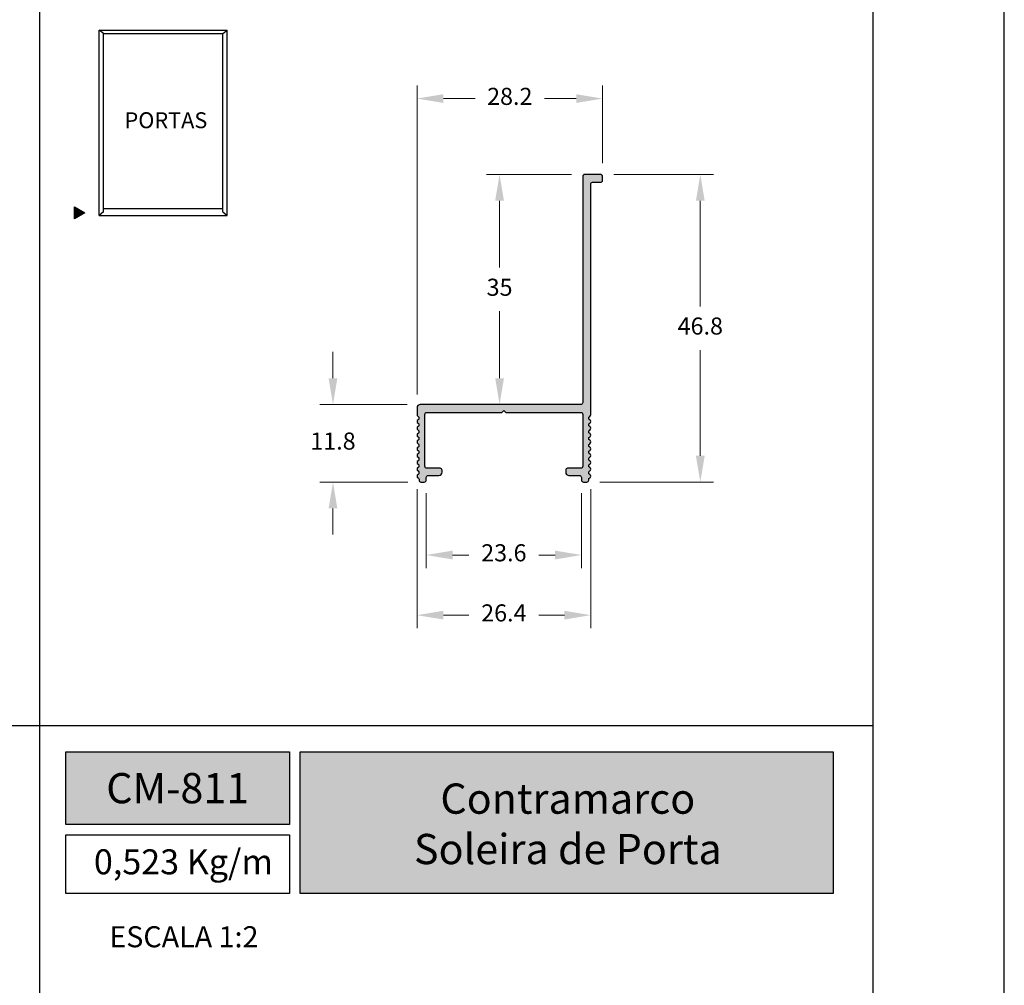
# Model space of a CAD drawing. Units: millimetres. Extents: x 0 to 6176, y 0 to 397.
# Drawn here: x 135 to 210, y 86 to 160 of the extents above; entities that cross this region are included whole.
import ezdxf

# ---------------------------------------------------------------- set-up
doc = ezdxf.new("R2010")
doc.units = ezdxf.units.MM
for name, color, linetype, true_color in [('BRANCO', 7, 'Continuous', 0xffffff), ('CINZA', 7, 'Continuous', 0x58595a), ('Layout', 7, 'Continuous', 0xffffff)]:
    doc.layers.add(name, color=color, linetype=linetype, true_color=true_color)
for name, color, linetype in [('Camada 1', 7, 'Continuous'), ('Default', 7, 'Continuous'), ('Layout 2 - Gride', 253, 'Continuous')]:
    doc.layers.add(name, color=color, linetype=linetype)
doc.styles.add('Perfil-01', font='TitilliumWeb-Light.ttf', dxfattribs={"height": 1.3})
doc.dimstyles.new('New_Cota-Perfil 1-2', dxfattribs={"dimtxt": 1.8, "dimasz": 2, "dimexe": 1, "dimexo": 1, "dimgap": 1, "dimtad": 0, "dimtih": 1, "dimtoh": 1, "dimdec": 1, "dimlfac": 2, "dimzin": 11, "dimdsep": 46, "dimtxsty": 'Perfil-01', "dimcen": 0.09, "dimadec": 1, "dimazin": 3, "dimtfac": 1, "dimtdec": 1, "dimtofl": 0, "dimtmove": 0, "dimatfit": 1, "dimfxl": 1, "dimfrac": 2, "dimtzin": 11, "dimlwd": 0, "dimlwe": 0, "dimarcsym": 0})

# ---------------------------------------------------------------- blocks, each defined once
blk = doc.blocks.new('*D93')
at = {"layer": 'BRANCO', "color": 0, "lineweight": 0}
for p, q in [((180.3092176911854, 147.8392703454147), (187.8915189558991, 147.8392703454147)), ((186.8915189558991, 145.8392703454147), (186.8915189558991, 137.7985569134519)), ((186.8915189558991, 126.4392720529177), (186.8915189558991, 134.4799854848804)), ((179.2589664678421, 124.4392720529177), (187.8915189558991, 124.4392720529177))]:
    blk.add_line(p, q, dxfattribs=at)
at = {"layer": 'BRANCO', "color": 0}
for points in [[(187.2248522892325, 145.8392703454147), (186.5581856225658, 145.8392703454147), (186.8915189558991, 147.8392703454147)], [(186.5581856225658, 126.4392720529177), (187.2248522892325, 126.4392720529177), (186.8915189558991, 124.4392720529177)]]:
    blk.add_solid(points, dxfattribs=at)
at = {"layer": 'BRANCO', "color": 0, "insert": (186.8915189558991, 136.1392711991662), "char_height": 1.3, "attachment_point": 5, "style": 'Perfil-01'}
blk.add_mtext('46.8', dxfattribs=at)
blk = doc.blocks.new('*D94')
at = {"layer": 'BRANCO', "color": 0, "lineweight": 0}
for p, q in [((177.1092180635291, 147.8392728357458), (170.6336126842058, 147.8392728357458)), ((171.6336126842058, 145.8392728357458), (171.6336126842058, 140.7485573050933)), ((171.6336126842058, 132.3392703458694), (171.6336126842058, 137.4299858765219)), ((176.805771687823, 130.3392703458694), (170.6336126842058, 130.3392703458694))]:
    blk.add_line(p, q, dxfattribs=at)
at = {"layer": 'BRANCO', "color": 0}
for points in [[(171.9669460175391, 145.8392728357458), (171.3002793508724, 145.8392728357458), (171.6336126842058, 147.8392728357458)], [(171.3002793508724, 132.3392703458694), (171.9669460175391, 132.3392703458694), (171.6336126842058, 130.3392703458694)]]:
    blk.add_solid(points, dxfattribs=at)
at = {"layer": 'BRANCO', "color": 0, "insert": (171.6336126842058, 139.0892715908076), "char_height": 1.3, "attachment_point": 5, "style": 'Perfil-01'}
blk.add_mtext('35', dxfattribs=at)
blk = doc.blocks.new('*D95')
at = {"layer": 'BRANCO', "color": 0, "lineweight": 0}
for p, q in [((165.3592163996706, 131.0892720529182), (165.3592163996706, 154.6087193386702)), ((179.4592180635291, 148.6892728357461), (179.4592180635291, 154.6087193386702)), ((167.3592163996706, 153.6087193386702), (169.7767886601713, 153.6087193386702)), ((177.4592180635291, 153.6087193386702), (175.0416458030284, 153.6087193386702))]:
    blk.add_line(p, q, dxfattribs=at)
at = {"layer": 'BRANCO', "color": 0}
for points in [[(167.3592163996706, 153.9420526720035), (167.3592163996706, 153.2753860053369), (165.3592163996706, 153.6087193386702)], [(177.4592180635291, 153.2753860053369), (177.4592180635291, 153.9420526720035), (179.4592180635291, 153.6087193386702)]]:
    blk.add_solid(points, dxfattribs=at)
at = {"layer": 'BRANCO', "color": 0, "insert": (172.4092172315999, 153.6087193386702), "char_height": 1.3, "attachment_point": 5, "style": 'Perfil-01'}
blk.add_mtext('28.2', dxfattribs=at)
blk = doc.blocks.new('*D96')
at = {"layer": 'BRANCO', "color": 0, "lineweight": 0}
for p, q in [((158.9698416107108, 132.3392720529182), (158.9698416107108, 134.3392720529182)), ((164.6092163996706, 130.3392720529182), (157.9698416107108, 130.3392720529182)), ((164.6594648284828, 124.4392703453868), (157.9698416107108, 124.4392703453868)), ((158.9698416107108, 122.4392703453868), (158.9698416107108, 120.4392703453868))]:
    blk.add_line(p, q, dxfattribs=at)
at = {"layer": 'BRANCO', "color": 0}
for points in [[(158.6365082773774, 132.3392720529182), (159.3031749440441, 132.3392720529182), (158.9698416107108, 130.3392720529182)], [(159.3031749440441, 122.4392703453868), (158.6365082773774, 122.4392703453868), (158.9698416107108, 124.4392703453868)]]:
    blk.add_solid(points, dxfattribs=at)
at = {"layer": 'BRANCO', "color": 0, "insert": (158.9698416107108, 127.3892711991525), "char_height": 1.3, "attachment_point": 5, "style": 'Perfil-01'}
blk.add_mtext('11.8', dxfattribs=at)
blk = doc.blocks.new('*D97')
at = {"layer": 'BRANCO', "color": 0, "lineweight": 0}
for p, q in [((166.0592148284829, 123.5892703453874), (166.0592148284829, 117.8894684343586)), ((177.8592163989559, 123.5893630462779), (177.8592163989559, 117.8894684343586)), ((168.0592148284829, 118.8894684343586), (169.302644185148, 118.8894684343586)), ((175.8592163989559, 118.8894684343586), (174.6157870422908, 118.8894684343586))]:
    blk.add_line(p, q, dxfattribs=at)
at = {"layer": 'BRANCO', "color": 0}
for points in [[(168.0592148284829, 119.2228017676919), (168.0592148284829, 118.5561351010253), (166.0592148284829, 118.8894684343586)], [(175.8592163989559, 118.5561351010253), (175.8592163989559, 119.2228017676919), (177.8592163989559, 118.8894684343586)]]:
    blk.add_solid(points, dxfattribs=at)
at = {"layer": 'BRANCO', "color": 0, "insert": (171.9592156137194, 118.8894684343586), "char_height": 1.3, "attachment_point": 5, "style": 'Perfil-01'}
blk.add_mtext('23.6', dxfattribs=at)
blk = doc.blocks.new('*D98')
at = {"layer": 'BRANCO', "color": 0, "lineweight": 0}
for p, q in [((165.3592164205675, 123.8912389150482), (165.3592164205675, 113.3161318868315)), ((178.5592163992072, 123.8913162754216), (178.5592163992072, 113.3161318868315)), ((167.3592164205675, 114.3161318868315), (169.2989306956017, 114.3161318868315)), ((176.5592163992072, 114.3161318868315), (174.6195021241731, 114.3161318868315))]:
    blk.add_line(p, q, dxfattribs=at)
at = {"layer": 'BRANCO', "color": 0}
for points in [[(167.3592164205675, 114.6494652201648), (167.3592164205675, 113.9827985534982), (165.3592164205675, 114.3161318868315)], [(176.5592163992072, 113.9827985534982), (176.5592163992072, 114.6494652201648), (178.5592163992072, 114.3161318868315)]]:
    blk.add_solid(points, dxfattribs=at)
at = {"layer": 'BRANCO', "color": 0, "insert": (171.9592164098874, 114.3161318868315), "char_height": 1.3, "attachment_point": 5, "style": 'Perfil-01'}
blk.add_mtext('26.4', dxfattribs=at)

msp = doc.modelspace()

# ---------------------------------------------------------------- hatches: boundary and pattern name
at = {"layer": 'BRANCO'}
h = msp.add_hatch(color=7, dxfattribs=at)
edge = h.paths.add_edge_path()
edge.add_line((165.3592148284828, 130.0892703453874), (165.3592163996706, 129.5676966810825))
edge.add_ellipse((165.5092164010524, 129.5676966818801), major_axis=(0.1500000013817271, 0), ratio=1, start_angle=180.000000304671, end_angle=239.9966919716516)
edge.add_ellipse((165.3592013987492, 129.3078977207788), major_axis=(-0.1500000004604858, 0), ratio=1, start_angle=480.0033080284698, end_angle=599.9966913617914, ccw=False)
edge.add_ellipse((165.5092164005924, 129.0480987604751), major_axis=(0.1500000004610501, 0), ratio=1, start_angle=120.0033086383779, end_angle=239.9966919714173)
edge.add_ellipse((165.3592013699193, 128.7882998001705), major_axis=(-0.1500000148773029, 0), ratio=1, start_angle=480.0033175650246, end_angle=599.9966818254668, ccw=False)
edge.add_ellipse((165.509216400592, 128.5285008398669), major_axis=(0.1500000004604858, 0), ratio=1, start_angle=120.0033086382087, end_angle=239.9966919715301)
edge.add_ellipse((165.3592013987492, 128.2687018795632), major_axis=(-0.1500000004604858, 0), ratio=1, start_angle=480.0033080284698, end_angle=599.9966913617914, ccw=False)
edge.add_ellipse((165.5092164005924, 128.0089029192595), major_axis=(0.1500000004610501, 0), ratio=1, start_angle=120.0033086383779, end_angle=239.9966919714173)
edge.add_ellipse((165.3592013987493, 127.7491039589549), major_axis=(-0.1500000004608512, 0), ratio=1, start_angle=480.003308028451, end_angle=599.9966913620403, ccw=False)
edge.add_ellipse((165.509216400592, 127.4893049986513), major_axis=(0.1500000004604858, 0), ratio=1, start_angle=120.0033086382087, end_angle=239.9966919715301)
edge.add_ellipse((165.3592013987489, 127.2295060383476), major_axis=(-0.1500000004610501, 0), ratio=1, start_angle=480.0033080285827, end_angle=599.9966913616221, ccw=False)
edge.add_ellipse((165.509216400592, 126.969707078043), major_axis=(0.1500000004608512, 0), ratio=1, start_angle=120.0033086379597, end_angle=239.996691971549)
edge.add_ellipse((165.3592013987492, 126.7099081177394), major_axis=(-0.1500000004604858, 0), ratio=1, start_angle=480.0033080284698, end_angle=599.9966913617914, ccw=False)
edge.add_ellipse((165.509216400592, 126.4501091574357), major_axis=(0.1500000004604858, 0), ratio=1, start_angle=120.0033086382087, end_angle=239.9966919715301)
edge.add_ellipse((165.3592013987489, 126.190310197132), major_axis=(-0.1500000004610501, 0), ratio=1, start_angle=480.0033080285827, end_angle=599.9966913616221, ccw=False)
edge.add_ellipse((165.509216400592, 125.9305112368274), major_axis=(0.1500000004608512, 0), ratio=1, start_angle=120.0033086379597, end_angle=239.996691971549)
edge.add_ellipse((165.3592013987492, 125.6707122765238), major_axis=(-0.1500000004604858, 0), ratio=1, start_angle=480.0033080284698, end_angle=599.9966913617914, ccw=False)
edge.add_ellipse((165.5092164005924, 125.4109133162201), major_axis=(0.1500000004610501, 0), ratio=1, start_angle=120.0033086383779, end_angle=239.9966919714173)
edge.add_ellipse((165.3592013987493, 125.1511143559155), major_axis=(-0.1500000004608512, 0), ratio=1, start_angle=480.003308028451, end_angle=599.9966913620403, ccw=False)
edge.add_ellipse((165.5092164024668, 124.8913153956137), major_axis=(0.1500000013968029, 0), ratio=1, start_angle=120.0033092587739, end_angle=240.0551175918748)
edge.add_ellipse((165.3594628010541, 124.6313633304699), major_axis=(-0.1500020274584022, 0), ratio=1, start_angle=539.9988597978581, end_angle=600.0539764647357, ccw=False)
edge.add_line((165.5094648284829, 124.6313603453873), (165.5094663996707, 124.5892720529182))
edge.add_ellipse((165.6594664678424, 124.5892704135586), major_axis=(0.1500000681807362, 0), ratio=1, start_angle=179.9993738110234, end_angle=269.999373811045)
edge.add_line((165.6594648284828, 124.4392703453868), (165.9092163996707, 124.4392720529177))
edge.add_ellipse((165.9092164678419, 124.5892704135586), major_axis=(0.1499983606409087, 0), ratio=1, start_angle=269.9999739602228, end_angle=359.9999739602445)
edge.add_line((166.0592148284829, 124.5892703453874), (166.0592163996707, 124.789272052918))
edge.add_ellipse((166.2092147603116, 124.7892719847459), major_axis=(-0.1499983606409656, 0), ratio=1, start_angle=269.9999739602228, end_angle=359.9999739598971, ccw=False)
edge.add_line((166.2092148284829, 124.9392703453868), (167.0097163996707, 124.9392720529177))
edge.add_ellipse((167.0097164678427, 125.189270413558), major_axis=(0.2499983606403568, 0), ratio=1, start_angle=269.9999843760327, end_angle=359.999984376215)
edge.add_line((167.2597148284828, 125.1892703453868), (167.2597163996706, 125.3392720529173))
edge.add_ellipse((167.1097164678424, 125.3392704135586), major_axis=(0.1499999318371918, 0), ratio=1, start_angle=0.000626189545835986, end_angle=90.00062618950241)
edge.add_line((167.1097148284828, 125.489270345387), (166.1092163996706, 125.4892720529178))
edge.add_ellipse((166.1092147603113, 125.6392719847463), major_axis=(-0.1499999318374192, 0), ratio=1, start_angle=360.00062618919844, end_angle=450.0006261894155, ccw=False)
edge.add_line((165.9592148284829, 125.6392703453876), (165.9592163996707, 129.5892720529182))
edge.add_ellipse((166.1092147603108, 129.589271984747), major_axis=(-0.1499983606401697, 0), ratio=1, start_angle=269.9999739599188, end_angle=359.9999739602445, ccw=False)
edge.add_line((166.1092148284828, 129.739270345387), (171.8092148284829, 129.739270345387))
edge.add_line((171.8092148284829, 129.739270345387), (171.9592148284829, 129.8892703453876))
edge.add_line((171.9592148284829, 129.8892703453876), (172.1092148284828, 129.739270345387))
edge.add_line((172.1092148284828, 129.739270345387), (177.8092163996707, 129.7392720529187))
edge.add_ellipse((177.8092147603111, 129.5892719847461), major_axis=(-0.1500000681806794, 0), ratio=1, start_angle=539.9993738113708, end_angle=629.999373811045, ccw=False)
edge.add_line((177.9592148284829, 129.5892703453874), (177.9592163996707, 125.6392720529184))
edge.add_ellipse((177.8092147603115, 125.6392719847463), major_axis=(-0.1500016393591336, 0), ratio=1, start_angle=450.00002603925145, end_angle=540.0000260391863, ccw=False)
edge.add_line((177.8092148284829, 125.489270345387), (176.8087163996707, 125.4892720529187))
edge.add_ellipse((176.8087164678427, 125.3392704135586), major_axis=(0.1500016393597589, 0), ratio=1, start_angle=90.000026039512, end_angle=180.0000260391863)
edge.add_line((176.6587148284828, 125.3392703453874), (176.6587163996707, 125.1892720529177))
edge.add_ellipse((176.9087164678414, 125.189270413558), major_axis=(0.2500000681760957, 0), ratio=1, start_angle=179.9996242865457, end_angle=269.9996242867801)
edge.add_line((176.9087148284828, 124.9392703453868), (177.7092163996707, 124.9392720529177))
edge.add_ellipse((177.7092147603111, 124.7892719847459), major_axis=(-0.1500000681806794, 0), ratio=1, start_angle=539.9993738113708, end_angle=629.999373811045, ccw=False)
edge.add_line((177.8592148284828, 124.7892703453872), (177.8592163996707, 124.5892720529182))
edge.add_ellipse((178.0092164678424, 124.5892704135586), major_axis=(0.1500000681806226, 0), ratio=1, start_angle=179.9993738110234, end_angle=269.999373811045)
edge.add_line((178.0092148284828, 124.4392703453868), (178.2589663996707, 124.4392720529177))
edge.add_ellipse((178.2589664678419, 124.5892704135586), major_axis=(0.1499983606409087, 0), ratio=1, start_angle=269.9999739602228, end_angle=359.9999739602445)
edge.add_line((178.4089648284829, 124.5892703453874), (178.4089663996706, 124.6313635971956))
edge.add_ellipse((178.5589664038604, 124.6313635947736), major_axis=(-0.150000004189792, 0), ratio=1, start_angle=299.94488240799933, end_angle=359.9999990748701, ccw=False)
edge.add_ellipse((178.4092163987496, 124.8913153956119), major_axis=(0.1500000004603462, 0), ratio=1, start_angle=299.9448836382177, end_angle=419.9966919716806)
edge.add_ellipse((178.559231400592, 125.1511143559155), major_axis=(-0.1500000004608512, 0), ratio=1, start_angle=300.00330802845104, end_angle=419.99669136175373, ccw=False)
edge.add_ellipse((178.4092163987493, 125.4109133162192), major_axis=(0.1500000004604858, 0), ratio=1, start_angle=300.0033086382086, end_angle=419.9966919716618)
edge.add_ellipse((178.5592314005924, 125.6707122765238), major_axis=(-0.1500000004610501, 0), ratio=1, start_angle=300.0033080285827, end_angle=419.99669136190863, ccw=False)
edge.add_ellipse((178.4092163987493, 125.9305112368274), major_axis=(0.1500000004608512, 0), ratio=1, start_angle=300.0033086382463, end_angle=419.996691971549)
edge.add_ellipse((178.5592314005921, 126.1903101971311), major_axis=(-0.1500000004604858, 0), ratio=1, start_angle=300.0033080283382, end_angle=419.99669136179136, ccw=False)
edge.add_ellipse((178.4092163987493, 126.4501091574348), major_axis=(0.1500000004604858, 0), ratio=1, start_angle=300.0033086382086, end_angle=419.9966919716618)
edge.add_ellipse((178.5592314005924, 126.7099081177394), major_axis=(-0.1500000004610501, 0), ratio=1, start_angle=300.0033080285827, end_angle=419.99669136190863, ccw=False)
edge.add_ellipse((178.4092163987493, 126.969707078043), major_axis=(0.1500000004608512, 0), ratio=1, start_angle=300.0033086382463, end_angle=419.996691971549)
edge.add_ellipse((178.5592314005921, 127.2295060383467), major_axis=(-0.1500000004604858, 0), ratio=1, start_angle=300.0033080283382, end_angle=419.99669136179136, ccw=False)
edge.add_ellipse((178.4092163987489, 127.4893049986513), major_axis=(0.1500000004610501, 0), ratio=1, start_angle=300.0033086380913, end_angle=419.9966919714174)
edge.add_ellipse((178.559231400592, 127.7491039589549), major_axis=(-0.1500000004608512, 0), ratio=1, start_angle=300.00330802845104, end_angle=419.99669136175373, ccw=False)
edge.add_ellipse((178.4092163987493, 128.0089029192586), major_axis=(0.1500000004604858, 0), ratio=1, start_angle=300.0033086382086, end_angle=419.9966919716618)
edge.add_ellipse((178.5592314005921, 128.2687018795623), major_axis=(-0.1500000004604858, 0), ratio=1, start_angle=300.0033080283382, end_angle=419.99669136179136, ccw=False)
edge.add_ellipse((178.4092163987489, 128.5285008398669), major_axis=(0.1500000004610501, 0), ratio=1, start_angle=300.0033086380913, end_angle=419.9966919714174)
edge.add_ellipse((178.559231400592, 128.7882998001705), major_axis=(-0.1500000004608512, 0), ratio=1, start_angle=300.00330802845104, end_angle=419.99669136175373, ccw=False)
edge.add_ellipse((178.4092163987493, 129.0480987604742), major_axis=(0.1500000004604858, 0), ratio=1, start_angle=300.0033086382086, end_angle=419.9966919716618)
edge.add_ellipse((178.5592314005921, 129.3078977207779), major_axis=(-0.1500000004604858, 0), ratio=1, start_angle=300.0033080283382, end_angle=419.99669136179136, ccw=False)
edge.add_ellipse((178.4092167708991, 129.5676946524554), major_axis=(0.1499980575853568, 0), ratio=1, start_angle=300.0035730173454, end_angle=360.0002646840273)
edge.add_line((178.5592148284829, 129.5676953453876), (178.5592180635292, 147.0892728357467))
edge.add_ellipse((178.7092152008268, 147.0892732080893), major_axis=(-0.1499971372981082, 0), ratio=1, start_angle=270.0001422276259, end_angle=360.0001422274522, ccw=False)
edge.add_line((178.7092148284829, 147.239270345387), (179.3092180635292, 147.2392728357463))
edge.add_ellipse((179.3092176911846, 147.3892699730441), major_axis=(0.1499971372986766, 0), ratio=1, start_angle=270.0001422278647, end_angle=360.0001422274522)
edge.add_line((179.4592148284829, 147.3892703453876), (179.4592180635291, 147.6892728357461))
edge.add_ellipse((179.3092176911851, 147.6892699730424), major_axis=(0.1500003723713555, 0), ratio=1, start_angle=0.001093469550518168, end_angle=90.00109346898599)
edge.add_line((179.3092148284829, 147.8392703453874), (178.1092180635291, 147.8392728357467))
edge.add_ellipse((178.1092176911857, 147.6892699730433), major_axis=(0.150002862703339, 0), ratio=1, start_angle=89.99985777799816, end_angle=179.9998577779764)
edge.add_line((177.9592148284829, 147.6892703453868), (177.9592163996707, 130.4892720529169))
edge.add_ellipse((177.8092147603116, 130.4892719847458), major_axis=(-0.1500016393590768, 0), ratio=1, start_angle=450.00002603922974, end_angle=540.0000260395337, ccw=False)
edge.add_line((177.8092148284829, 130.3392703453874), (165.6092163996706, 130.3392720529182))
edge.add_ellipse((165.6092163996706, 130.0892720529182), major_axis=(0.25, 0), ratio=1, start_angle=89.99999999998697, end_angle=180)
at = {"layer": 'Camada 1', "true_color": 0xe5351c}
h = msp.add_hatch(color=22, dxfattribs=at)
h.dxf.hatch_style = 1
h.paths.add_polyline_path([(138.6666666666667, 103.9138514254828), (138.6666666666667, 98.39745897856028), (155.6666666666667, 98.39745897856028), (155.6666666666667, 103.9138514254828)])
h.paths.add_polyline_path([(156.466666666666, 93.14633225101352), (156.4666666666669, 103.9138514254828), (196.980587028969, 103.9138514254828), (196.980587028969, 93.14633225101352)])
at = {"layer": 'CINZA'}
msp.add_hatch(color=7, dxfattribs=at).paths.add_polyline_path([(139.3231340450927, 144.4608805374719), (139.3231340450927, 145.3691456571341), (140.1097148455335, 144.9150130969374)])

# ---------------------------------------------------------------- linework, layer by layer
at = {"layer": 'BRANCO', "color": 7}
msp.add_lwpolyline([(165.3592148284828, 130.0892703453874), (165.3592163996706, 129.5676966810825, 0.2679337207537098), (165.4342089003618, 129.4377972005313, -0.5773117756248989), (165.4342088989795, 129.1779982402277, 0.5773117756248989), (165.4342089003618, 128.918199279924, -0.5773116646655887), (165.4342088989795, 128.6584003196194, 0.5773117756248989), (165.4342089003618, 128.3986013593158, -0.5773117756248989), (165.4342088989795, 128.1388023990121, 0.5773117756248989), (165.4342089003618, 127.8790034387084, -0.5773117756248989), (165.4342088989795, 127.6192044784038, 0.5773117756248989), (165.4342089003618, 127.3594055181002, -0.5773117756248989), (165.4342088989795, 127.0996065577965, 0.5773117756248989), (165.4342089003618, 126.8398075974919, -0.5773117756248989), (165.4342088989795, 126.5800086371883, 0.5773117756248989), (165.4342089003618, 126.3202096768846, -0.5773117756248989), (165.4342088989795, 126.0604107165809, 0.5773117756248989), (165.4342089003618, 125.8006117562763, -0.5773117756248989), (165.4342088989795, 125.5408127959727, 0.5773117756248989), (165.4342089003618, 125.281013835669, -0.5773117756248989), (165.4342088989795, 125.0212148753644, 0.5776517172034147), (165.4343414017695, 124.761339495195, -0.2682069674098266), (165.5094648284829, 124.6313603453873), (165.5094663996707, 124.5892720529182, 0.414213562373095), (165.6594648284828, 124.4392703453868), (165.9092163996707, 124.4392720529177, 0.414213562373095), (166.0592148284829, 124.5892703453874), (166.0592163996707, 124.789272052918, -0.414213562373095), (166.2092148284829, 124.9392703453868), (167.0097163996707, 124.9392720529177, 0.414213562373095), (167.2597148284828, 125.1892703453868), (167.2597163996706, 125.3392720529182, 0.414213562373095), (167.1097148284828, 125.489270345387), (166.1092163996706, 125.4892720529178, -0.414213562373095), (165.9592148284829, 125.6392703453876), (165.9592163996707, 129.5892720529182, -0.414213562373095), (166.1092148284828, 129.739270345387), (171.8092148284829, 129.739270345387), (171.9592148284829, 129.8892703453876), (172.1092148284828, 129.739270345387), (177.8092163996707, 129.7392720529178, -0.414213562373095), (177.9592148284829, 129.5892703453874), (177.9592163996707, 125.6392720529175, -0.414213562373095), (177.8092148284829, 125.489270345387), (176.8087163996707, 125.4892720529178, 0.414213562373095), (176.6587148284828, 125.3392703453874), (176.6587163996707, 125.1892720529177, 0.414213562373095), (176.9087148284828, 124.9392703453868), (177.7092163996707, 124.9392720529177, -0.414213562373095), (177.8592148284828, 124.7892703453872), (177.8592163996707, 124.5892720529182, 0.414213562373095), (178.0092148284828, 124.4392703453868), (178.2589663996707, 124.4392720529177, 0.414213562373095), (178.4089648284829, 124.5892703453874), (178.4089663996706, 124.6313635971956, -0.2682069674098266), (178.4840914017695, 124.7613394976124, 0.5776517172034147), (178.4842238989795, 125.021214876163, -0.5773117756248989), (178.4842239003618, 125.2810138364666, 0.5773117756248989), (178.4842238989795, 125.5408127967703, -0.5773117756248989), (178.4842239003618, 125.8006117570749, 0.5773117756248989), (178.4842238989795, 126.0604107173785, -0.5773117756248989), (178.4842239003618, 126.3202096776822, 0.5773117756248989), (178.4842238989795, 126.5800086379859, -0.5773117756248989), (178.4842239003618, 126.8398075982905, 0.5773117756248989), (178.4842238989795, 127.0996065585941, -0.5773117756248989), (178.4842239003618, 127.3594055188978, 0.5773117756248989), (178.4842238989795, 127.6192044792024, -0.5773117756248989), (178.4842239003618, 127.8790034395061, 0.5773117756248989), (178.4842238989795, 128.1388023998097, -0.5773117756248989), (178.4842239003618, 128.3986013601134, 0.5773117756248989), (178.4842238989795, 128.658400320418, -0.5773117756248989), (178.4842239003618, 128.9181992807216, 0.5773117756248989), (178.4842238989795, 129.1779982410253, -0.5773117756248989), (178.4842239003618, 129.437797201329, 0.2679337207537098), (178.5592148284829, 129.5676953453876), (178.5592180635292, 147.0892728357458, -0.414213562373095), (178.7092148284829, 147.239270345387), (179.3092180635292, 147.2392728357454, 0.414213562373095), (179.4592148284829, 147.3892703453876), (179.4592180635291, 147.6892728357461, 0.414213562373095), (179.3092148284829, 147.8392703453874), (178.1092180635291, 147.8392728357458, 0.414213562373095), (177.9592148284829, 147.6892703453868), (177.9592163996707, 130.4892720529178, -0.414213562373095), (177.8092148284829, 130.3392703453874), (165.6092163996706, 130.3392720529182, 0.414213562373095), (165.3592163996706, 130.0892720529182)], format="xyb", dxfattribs=at)
at = {"layer": 'Camada 1', "color": 22, "true_color": 0xe5351c}
for p, q in [((136.6666666666667, 260.2584457235535), (136.6666666666667, 28.741554276447)), ((10, 105.9138514254828), (200, 105.9138514254828))]:
    msp.add_line(p, q, dxfattribs=at)
for points in [[(138.6666666666667, 103.9138514254828), (155.6666666666667, 103.9138514254828), (155.6666666666667, 98.39745897856028), (138.6666666666667, 98.39745897856028)], [(156.4666666666669, 103.9138514254828), (196.980587028969, 103.9138514254828), (196.980587028969, 93.14633225101352), (156.466666666666, 93.14633225101352)], [(138.6666666666667, 97.5974589785601), (155.6666666666667, 97.5974589785601), (155.6666666666667, 93.14633225101352), (138.6666666666667, 93.14633225101352)]]:
    msp.add_lwpolyline(points, close=True, dxfattribs=at)
at = {"layer": 'CINZA', "color": 7, "linetype": 'Continuous'}
for p, q in [((141.2068768601823, 158.8164932646669), (150.9268768601821, 158.8164932646669)), ((141.2068768601823, 144.719146562471), (141.2068768601823, 158.8164932646669)), ((150.9268768601821, 144.719146562471), (150.9268768601821, 158.8164932646669)), ((141.5294801729781, 144.9888640074232), (141.5294801729781, 158.5467758197137)), ((141.5294801729781, 158.5467758197137), (150.6042735473868, 158.5467758197137)), ((150.6042735473868, 144.9888640074232), (150.6042735473868, 158.5467758197137)), ((141.5294801729781, 145.2503239688986), (150.6042735473868, 145.2503239688986)), ((141.2068768601823, 144.719146562471), (150.9268768601821, 144.719146562471))]:
    msp.add_line(p, q, dxfattribs=at)
at = {"layer": 'CINZA', "color": 7}
for p, q in [((141.5294801729781, 158.5467758197137), (141.2068768601823, 158.8164932646669)), ((150.6042735473868, 158.5467758197137), (150.9268768601821, 158.8164932646669)), ((141.5294801729781, 144.9888640074232), (141.2068768601823, 144.719146562471)), ((150.6042735473868, 144.9888640074232), (150.9268768601821, 144.719146562471))]:
    msp.add_line(p, q, dxfattribs=at)
msp.add_lwpolyline([(140.1097148455335, 144.9150130969374), (139.3231340450927, 144.4608805374719), (139.3231340450927, 145.3691456571341), (140.1097148455335, 144.9150130969374)], close=True, dxfattribs=at)
at = {"layer": 'Default'}
msp.add_lwpolyline([(0, 0), (210, 0), (210, 297), (-2.842170943040401e-14, 297)], close=True, dxfattribs=at)
at = {"layer": 'Layout', "color": 7}
msp.add_lwpolyline([(0, 0), (210, 0), (210, 297), (0, 297), (0, 0)], dxfattribs=at)
at = {"layer": 'Layout 2 - Gride', "color": 7}
msp.add_lwpolyline([(10, 260.2584457235535), (200, 260.2584457235535), (200, 28.74155427644655), (10, 28.74155427644655)], close=True, dxfattribs=at)

# ---------------------------------------------------------------- texts
at = {"layer": 'BRANCO', "color": 7, "true_color": 0xffffff, "char_height": 2.3, "attachment_point": 5, "style": 'Perfil-01'}
for s, insert, width in [('\\pxqc;{\\fTitillium Web|b1|i0|c0|p2;CM-811}', (147.1666677988012, 101.1556552020211), 30.08878510980139), ('{\\fTitillium Web|b1|i0|c0|p2;Contramarco\\PSoleira de Porta}', (176.8221054602559, 98.44343606185794), 38.56747680967692)]:
    msp.add_mtext(s, dxfattribs=dict(at, insert=insert, width=width))
at = {"layer": 'Camada 1', "color": 22, "true_color": 0xe5351c, "insert": (140.7999445005755, 96.50353751924558), "char_height": 1.9, "width": 17.44487603169773, "attachment_point": 1, "style": 'Perfil-01'}
msp.add_mtext('0,523 Kg/m', dxfattribs=at)
at = {"layer": 'CINZA', "color": 7, "attachment_point": 5, "style": 'Perfil-01'}
for s, insert, char_height, width in [('\\pxqc;PORTAS', (146.2710599977054, 151.9613496407383), 1.2096, 12.15876393743583), ('\\pxqc;ESCALA 1:2', (147.6397038929351, 89.85290800364692), 1.6, 21.06214957686097)]:
    msp.add_mtext(s, dxfattribs=dict(at, insert=insert, char_height=char_height, width=width))

# ---------------------------------------------------------------- dimensions: what is measured, and where the dimension line sits
at = {"layer": 'BRANCO', "color": 7}
for base, p1, p2, picture, middle in [((165.3592163996706, 153.6087193386702), (179.4592180635291, 147.6892728357461), (165.3592163996706, 130.0892720529182), '*D95', (172.4092172315999, 153.6087193386702)), ((178.5592163992072, 114.3161318868315), (165.3592164205675, 124.8912389150482), (178.5592163992072, 124.8913162754216), '*D98', (171.9592164098874, 114.3161318868315)), ((177.8592163989559, 118.8894684343586), (166.0592148284829, 124.5892703453874), (177.8592163989559, 124.5893630462779), '*D97', (171.9592156137194, 118.8894684343586))]:
    dim = msp.add_linear_dim(base=base, p1=p1, p2=p2, dimstyle='New_Cota-Perfil 1-2', dxfattribs=at)
    dim.commit()
    dim.dimension.update_dxf_attribs({"geometry": picture, "text_midpoint": middle})
for base, p1, p2, picture, middle in [((171.6336126842058, 130.3392703458694), (178.1092180635291, 147.8392728357458), (177.805771687823, 130.3392703458694), '*D94', (171.6336126842058, 139.0892715908076)), ((186.8915189558991, 124.4392720529177), (179.3092176911854, 147.8392703454147), (178.2589664678421, 124.4392720529177), '*D93', (186.8915189558991, 136.1392711991662)), ((158.9698416107108, 124.4392703453868), (165.6092163996706, 130.3392720529182), (165.6594648284828, 124.4392703453868), '*D96', (158.9698416107108, 127.3892711991525))]:
    dim = msp.add_linear_dim(base=base, p1=p1, p2=p2, angle=90, dimstyle='New_Cota-Perfil 1-2', dxfattribs=at)
    dim.commit()
    dim.dimension.update_dxf_attribs({"geometry": picture, "text_midpoint": middle})

doc.saveas('drawing.dxf')
